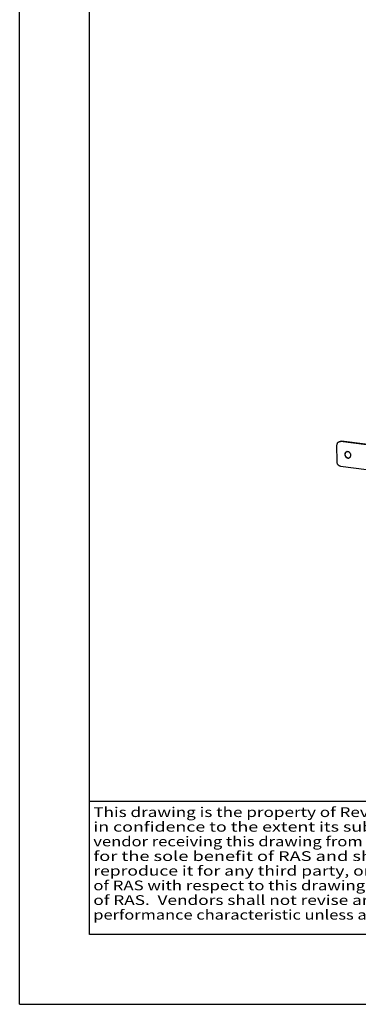
# Model space of a CAD drawing. Units: inches. Extents: x 0 to 17, y 0 to 11.
# Drawn here: x 0 to 2.4, y 0 to 7.1 of the extents above; entities that cross this region are included whole.
import ezdxf
from ezdxf.enums import TextEntityAlignment as Align

# ---------------------------------------------------------------- set-up
doc = ezdxf.new("R2010")
doc.units = ezdxf.units.IN
doc.header["$LTSCALE"] = 0.935
doc.header["$MEASUREMENT"] = 0
doc.layers.get('0').update_dxf_attribs({"linetype": 'CONTINUOUS'})
doc.styles.get("Standard").update_dxf_attribs({"font": 'bluprnt.ttf'})

msp = doc.modelspace()

# ---------------------------------------------------------------- linework, layer by layer
at = {"color": 7, "linetype": 'Continuous'}
for p, q in [((0, 0), (0, 11)), ((0.5, 0.5), (0.5, 10.5)), ((2.2934, 4.031), (2.302, 4.0332)), ((2.4888, 4.0078), (2.3009, 4.0314)), ((2.2766, 3.887), (2.2764, 4.005)), ((2.3561, 3.9125), (2.3526, 3.9133)), ((2.3011, 3.8544), (2.4891, 3.8307)), ((4.8179, 1.4519), (0.5, 1.4519)), ((16.5, 0.5), (0.5, 0.5)), ((0, 0), (17, 0))]:
    msp.add_line(p, q, dxfattribs=at)
at = {"color": 9, "linetype": 'Continuous'}
for p, q in [((2.3095, 4.0337), (2.3009, 4.0314)), ((2.3561, 3.9125), (2.3542, 3.912))]:
    msp.add_line(p, q, dxfattribs=at)
at = {"color": 3, "linetype": 'Continuous'}
msp.add_line((2.4974, 4.01), (2.3095, 4.0337), dxfattribs=at)
at = {"color": 7, "linetype": 'Continuous'}
for centre, radius, start, end in [((2.354, 3.9448), 0.0162, 107.85672, 119.64319), ((2.352, 3.9446), 0.0159, 104.53255, 107.30384), ((2.352, 3.9447), 0.0159, 100.94855, 104.53187), ((2.3563, 3.9284), 0.0166, 262.76115, 274.94438), ((2.3582, 3.9291), 0.0168, 262.81091, 268.82527), ((2.3582, 3.9285), 0.0162, 268.76012, 280.88335), ((2.3564, 3.9278), 0.0159, 274.93126, 287.77611)]:
    msp.add_arc(centre, radius, start, end, dxfattribs=at)
for points, knots in [([(2.2764, 4.005), (2.2764, 4.008), (2.277, 4.0125), (2.2789, 4.0181), (2.281, 4.0218), (2.2835, 4.0251), (2.2864, 4.0277), (2.2898, 4.0298), (2.2922, 4.0306), (2.2934, 4.031)], [0, 0, 0, 0, 0.27219, 0.402974, 0.52943, 0.651663, 0.770149, 0.885818, 1, 1, 1, 1]), ([(2.2934, 4.031), (2.2946, 4.0313), (2.2971, 4.0317), (2.2997, 4.0316), (2.3009, 4.0314)], [0, 0, 0, 0, 0.497211, 1, 1, 1, 1]), ([(2.3542, 3.912), (2.3531, 3.9121), (2.3507, 3.9127), (2.3473, 3.9142), (2.3441, 3.9165), (2.3402, 3.9202), (2.3364, 3.9262), (2.3344, 3.9331), (2.334, 3.9387), (2.3343, 3.9429), (2.3352, 3.9469), (2.3366, 3.9505), (2.3386, 3.9538), (2.3411, 3.9565), (2.344, 3.9586), (2.3462, 3.9595), (2.3473, 3.9598)], [0, 0, 0, 0, 0.057059, 0.116202, 0.177588, 0.241252, 0.373699, 0.509584, 0.577216, 0.643611, 0.708211, 0.770642, 0.830756, 0.888693, 0.944881, 1, 1, 1, 1]), ([(2.3359, 3.9392), (2.3359, 3.9413), (2.3363, 3.9454), (2.3383, 3.951), (2.341, 3.955), (2.3437, 3.9575), (2.3452, 3.9585), (2.346, 3.9589)], [0, 0, 0, 0, 0.269059, 0.525903, 0.768682, 0.885574, 1, 1, 1, 1]), ([(2.349, 3.9603), (2.3499, 3.9604), (2.3516, 3.9606), (2.3533, 3.9605), (2.3542, 3.9604)], [0, 0, 0, 0, 0.497408, 1, 1, 1, 1]), ([(2.3542, 3.9604), (2.3554, 3.9603), (2.3578, 3.9597), (2.3612, 3.9582), (2.3643, 3.956), (2.3682, 3.9522), (2.3712, 3.9475), (2.3732, 3.9422), (2.3744, 3.9367), (2.3745, 3.9297), (2.3726, 3.9231), (2.3699, 3.9188), (2.3674, 3.916), (2.3645, 3.9139), (2.3624, 3.913), (2.3613, 3.9126)], [0, 0, 0, 0, 0.057065, 0.116207, 0.177589, 0.241243, 0.373674, 0.441705, 0.50991, 0.643655, 0.770403, 0.830594, 0.888604, 0.944849, 1, 1, 1, 1]), ([(2.3011, 3.8544), (2.2995, 3.8546), (2.2962, 3.8554), (2.2916, 3.8577), (2.2873, 3.861), (2.2836, 3.8652), (2.2806, 3.87), (2.2775, 3.8772), (2.2766, 3.8831), (2.2766, 3.887)], [0, 0, 0, 0, 0.111399, 0.227413, 0.348412, 0.474234, 0.603927, 0.736047, 1, 1, 1, 1]), ([(2.3526, 3.9133), (2.3514, 3.9137), (2.3491, 3.9147), (2.3459, 3.9169), (2.343, 3.9197), (2.3397, 3.9242), (2.3368, 3.9307), (2.3359, 3.9364), (2.3359, 3.9392)], [0, 0, 0, 0, 0.113699, 0.231711, 0.3541, 0.48032, 0.739516, 1, 1, 1, 1])]:
    msp.add_open_spline(points, degree=3, knots=knots, dxfattribs=at)
at = {"color": 3, "linetype": 'Continuous'}
msp.add_open_spline([(2.302, 4.0332), (2.3032, 4.0335), (2.3057, 4.0339), (2.3083, 4.0338), (2.3095, 4.0337)], degree=3, knots=[0, 0, 0, 0, 0.497211, 1, 1, 1, 1], dxfattribs=at)

# ---------------------------------------------------------------- texts
at = {"color": 7, "linetype": 'Continuous'}
for s, p, p2 in [('This drawing is the property of Rev-A-Shelf (RAS) and is disclosed', (0.5284, 1.3416), (4.2244, 1.3416)), ('in confidence to the extent its subject matter is original to RAS.  Any ', (0.5284, 1.2366), (4.5604, 1.2366)), ('vendor receiving this drawing from RAS shall hold and use this drawing', (0.5284, 1.1316), (4.4484, 1.1316)), ('for the sole benefit of RAS and shall not disclose it to, or use or ', (0.5284, 1.0266), (4.3364, 1.0266)), ('reproduce it for any third party, or perform any act adverse to the interest ', (0.5284, 0.9216), (4.8404, 0.9216)), ('of RAS with respect to this drawing without the express written permission ', (0.5284, 0.8166), (4.7284, 0.8166)), ('of RAS.  Vendors shall not revise any physical, dimensional or ', (0.5284, 0.7116), (4.0564, 0.7116)), ('performance characteristic unless authorized by Rev-A-Shelf Engineering.', (0.5284, 0.6066), (4.5604, 0.6066))]:
    msp.add_text(s, height=0.07, dxfattribs=at).set_placement(p, p2, align=Align.FIT)

doc.saveas('drawing.dxf')
